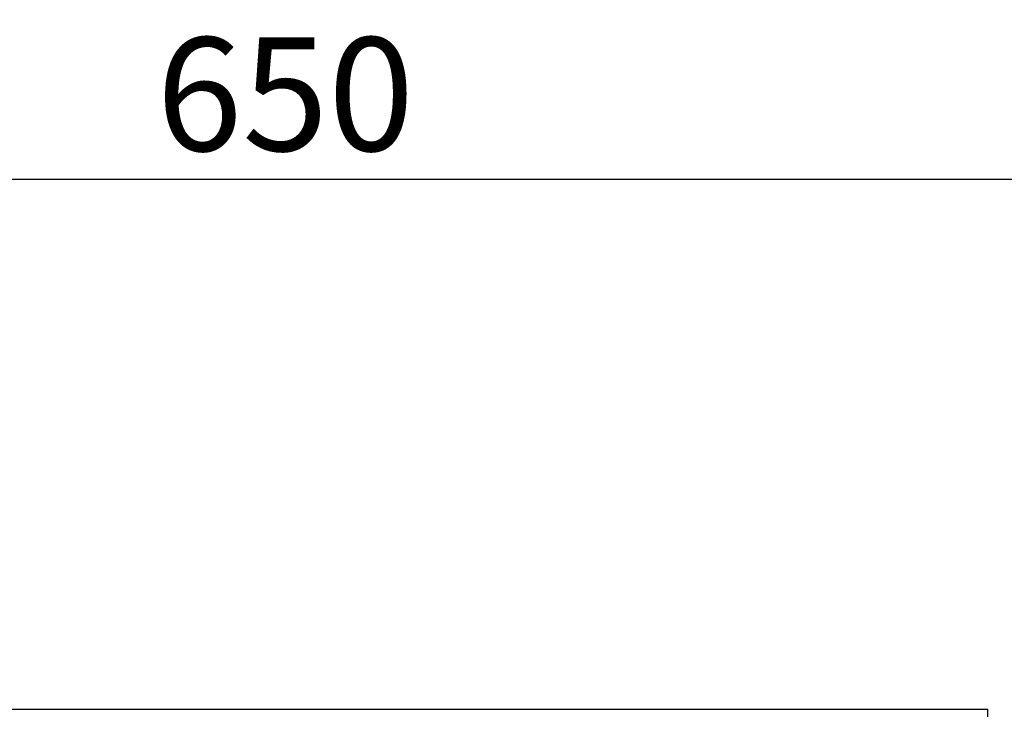
# Model space of a CAD drawing. Units: millimetres. Extents: x -2897 to 7263, y -26252 to 2488.
# Drawn here: x 5359 to 5737, y 1371 to 1636 of the extents above; entities that cross this region are included whole.
import ezdxf

# ---------------------------------------------------------------- set-up
doc = ezdxf.new("R2010")
doc.units = ezdxf.units.MM
doc.header["$PDSIZE"] = -1
doc.layers.add('ACOTA', color=2, linetype='Continuous')
doc.styles.add('SLDTEXTSTYLE1', font='TXT', dxfattribs={"width": 0.7})
doc.dimstyles.new('SLDDIMSTYLE1', dxfattribs={"dimtxt": 43.661418, "dimasz": 34, "dimexe": 0, "dimexo": 0.0625, "dimgap": 10.915354, "dimtad": 1, "dimdec": 1, "dimrnd": 1e-09, "dimzin": 12, "dimdsep": 46, "dimtxsty": 'SLDTEXTSTYLE1', "dimsah": 1, "dimcen": 0.09, "dimadec": 0, "dimazin": 0, "dimtfac": 1, "dimtdec": 1, "dimtofl": 0, "dimtmove": 0, "dimatfit": 3, "dimfxl": 0, "dimtolj": 1, "dimtzin": 12, "dimarcsym": 0})

# ---------------------------------------------------------------- blocks, each defined once
blk = doc.blocks.new('*D2105')
at = {"layer": 'ACOTA', "color": 0, "lineweight": -2}
for p, q in [((5135.78, 1370.6), (5135.78, 1574.51)), ((5169.78, 1574.51), (5751.58, 1574.51)), ((5785.58, 1370.6), (5785.58, 1574.51))]:
    blk.add_line(p, q, dxfattribs=at)
at = {"layer": 'ACOTA', "color": 0}
for points in [[(5169.78, 1580.17), (5169.78, 1568.84), (5135.78, 1574.51)], [(5751.58, 1568.84), (5751.58, 1580.17), (5785.58, 1574.51)]]:
    blk.add_solid(points, dxfattribs=at)
at = {"layer": 'Defpoints', "color": 0}
for p in [(5785.58, 1574.51), (5135.78, 1370.54), (5785.58, 1370.54)]:
    blk.add_point(p, dxfattribs=at)
at = {"layer": 'ACOTA', "color": 0, "insert": (5460.68, 1607.25), "char_height": 43.661, "attachment_point": 5, "style": 'SLDTEXTSTYLE1'}
blk.add_mtext('\\A1;650', dxfattribs=at)

msp = doc.modelspace()

# ---------------------------------------------------------------- linework, layer by layer
at = {"color": 0, "linetype": 'ByBlock', "lineweight": -2}
for p in [(5135.78, 1370.54), (5730.98, -379.67)]:
    msp.add_line(p, (5730.98, 1370.54), dxfattribs=at)

# ---------------------------------------------------------------- dimensions: what is measured, and where the dimension line sits
at = {"layer": 'ACOTA'}
dim = msp.add_linear_dim(base=(5785.58, 1574.51), p1=(5135.78, 1370.54), p2=(5785.58, 1370.54), dimstyle='SLDDIMSTYLE1', override={"dimdec": 0}, dxfattribs=at)
dim.commit()
dim.dimension.update_dxf_attribs({"geometry": '*D2105', "text_midpoint": (5460.68, 1607.25)})

doc.saveas('drawing.dxf')
